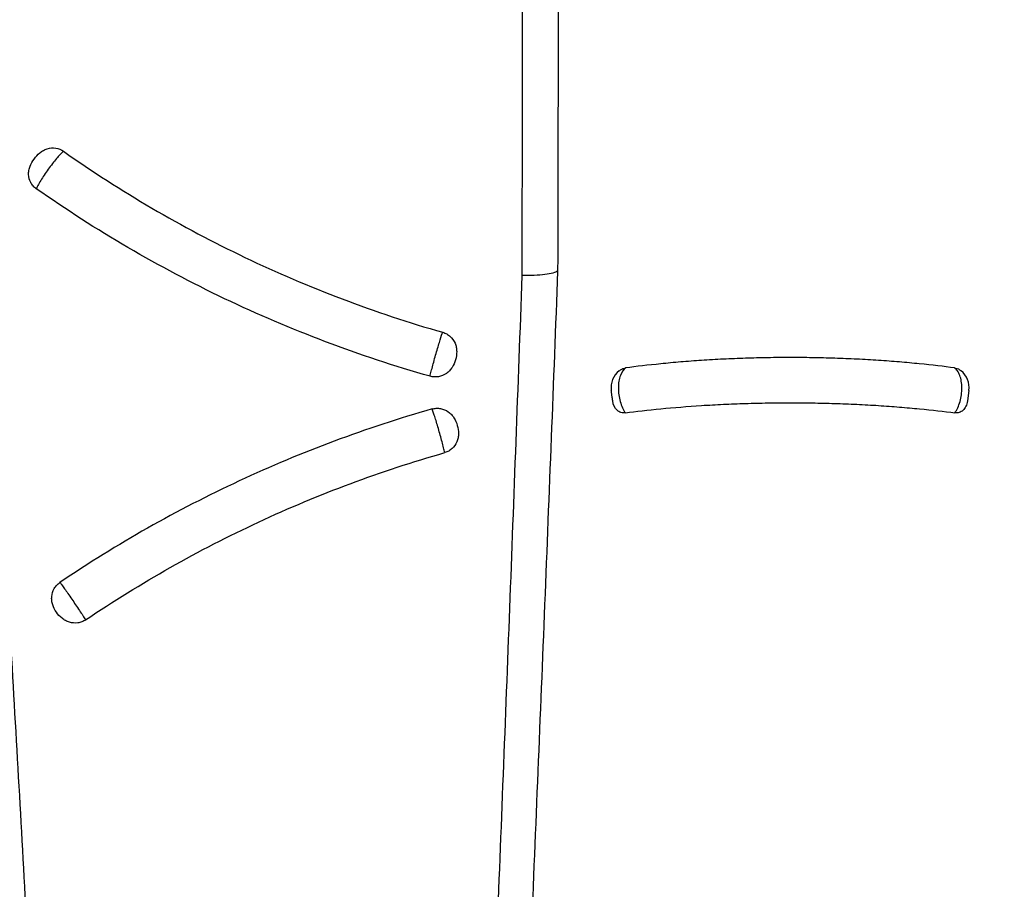
# Model space of a CAD drawing. Units: inches. Extents: x -18962 to -18255, y -16127 to -15415.
# Drawn here: x -18886 to -18883, y -16101 to -16099 of the extents above; entities that cross this region are included whole.
import ezdxf

# ---------------------------------------------------------------- set-up
doc = ezdxf.new("R2010")
doc.units = ezdxf.units.IN
doc.header["$MEASUREMENT"] = 0
doc.layers.add('0-EARTH', color=36, linetype='Continuous')
doc.layers.add('Viewport', color=3, linetype='Continuous', plot=False)

msp = doc.modelspace()

# ---------------------------------------------------------------- hatches: boundary and pattern name
at = {"layer": '0-EARTH'}
h = msp.add_hatch(dxfattribs=at)
h.set_pattern_fill('EARTH', color=256, scale=10, angle=45)
h.set_pattern_definition([(45, (-17807.548, -16001.9642), (2e-16, 3.535534), [2.5, -2.5]), (45, (-17808.211, -16001.3013), (2e-16, 3.535534), [2.5, -2.5]), (45, (-17808.874, -16000.6384), (2e-16, 3.535534), [2.5, -2.5]), (135, (-17808.874, -16000.1964), (-3.535534, 4e-16), [2.5, -2.5]), (135, (-17808.211, -15999.5335), (-3.535534, 4e-16), [2.5, -2.5]), (135, (-17807.548, -15998.8706), (-3.535534, 4e-16), [2.5, -2.5])])
edge = h.paths.add_edge_path()
edge.add_spline(control_points=[(-18952.3624, -16067.521), (-18952.5682, -16070.6076), (-18944.4952, -16069.359), (-18955.9491, -16087.2722), (-18944.9319, -16100.3435), (-18953.437, -16118.1493), (-18937.3022, -16116.386), (-18925.3023, -16123.3609), (-18899.914, -16117.0159), (-18870.4784, -16125.6016), (-18863.7764, -16123.1933), (-18863.9519, -16124.2578), (-18863.5032, -16121.1238), (-18863.2606, -16116.3518)], knot_values=[2.470359, 2.470359, 2.470359, 2.470359, 21.259616, 37.30058, 55.070975, 67.792447, 75.969532, 92.359248, 110.641, 149.380786, 169.476704, 190.31173, 197.157969, 197.157969, 197.157969, 197.157969], degree=3, periodic=0)
edge.add_spline(control_points=[(-18863.2606, -16116.3518), (-18863.3924, -16113.565)], knot_values=[78.463718, 78.463718, 84.295515, 84.295515], degree=1, periodic=0)
edge.add_line((-18863.3924, -16113.565), (-18943.6404, -16113.565))
edge.add_line((-18943.6404, -16113.565), (-18943.6404, -16071.8399))
edge.add_line((-18943.6404, -16071.8399), (-18943.6404, -16067.5006))
edge.add_line((-18943.6404, -16067.5006), (-18952.3624, -16067.521))

# ---------------------------------------------------------------- linework, layer by layer
at = {"color": 7, "linetype": 'Continuous', "lineweight": 25}
msp.add_line((-18883.0789, -16099.9116), (-18883.0831, -16099.941), dxfattribs=at)
for centre, start, end in [((-18884.0303, -16099.903), 128.0873, 188), ((-18883.1383, -16099.903), 352, 51.8396)]:
    msp.add_arc(centre, 0.06, start, end, dxfattribs=at)
for points, knots in [([(-18884.2763, -16092.5559), (-18884.2769, -16092.5837), (-18884.2777, -16092.6176), (-18884.2793, -16092.6793), (-18884.2799, -16092.7016), (-18884.2812, -16092.7501), (-18884.2818, -16092.7763), (-18884.2831, -16092.8315), (-18884.2837, -16092.8605), (-18884.2846, -16092.9206), (-18884.2848, -16092.9516), (-18884.285, -16093.0149), (-18884.2848, -16093.0472), (-18884.2842, -16093.1128), (-18884.2838, -16093.1461), (-18884.2826, -16093.2135), (-18884.282, -16093.2477), (-18884.2806, -16093.3164), (-18884.2798, -16093.351), (-18884.2775, -16093.4556), (-18884.2759, -16093.5261), (-18884.2713, -16093.7398), (-18884.2684, -16093.8848), (-18884.2631, -16094.1782), (-18884.2607, -16094.3265), (-18884.2565, -16094.6256), (-18884.2545, -16094.7765), (-18884.2494, -16095.2307), (-18884.2469, -16095.5357), (-18884.2429, -16096.1487), (-18884.2416, -16096.4567), (-18884.2397, -16097.075), (-18884.2392, -16097.3854), (-18884.2389, -16098.0079), (-18884.2391, -16098.32), (-18884.2396, -16098.7895), (-18884.2399, -16098.9462), (-18884.2403, -16099.1815), (-18884.2406, -16099.2992), (-18884.2409, -16099.4367), (-18884.241, -16099.5055), (-18884.2411, -16099.535), (-18884.2411, -16099.5546), (-18884.2412, -16099.5645), (-18884.2412, -16099.5743)], [0, 0, 0, 0, 0.03125, 0.03125, 0.046875, 0.046875, 0.0625, 0.0625, 0.078125, 0.078125, 0.09375, 0.09375, 0.109375, 0.109375, 0.125, 0.125, 0.140625, 0.140625, 0.15625, 0.15625, 0.1875, 0.1875, 0.25, 0.25, 0.3125, 0.3125, 0.375, 0.375, 0.5, 0.5, 0.625, 0.625, 0.75, 0.75, 0.875, 0.875, 0.9375, 0.9375, 0.96875, 0.984375, 0.992188, 0.996094, 0.996094, 1, 1, 1, 1]), ([(-18884.3412, -16099.5868), (-18884.3409, -16099.2756), (-18884.3407, -16098.9651), (-18884.3406, -16098.3457), (-18884.3408, -16098.0368), (-18884.3414, -16097.4208), (-18884.342, -16097.1137), (-18884.3436, -16096.5017), (-18884.3447, -16096.1968), (-18884.3476, -16095.5901), (-18884.3495, -16095.2882), (-18884.3528, -16094.8386), (-18884.354, -16094.6891), (-18884.3566, -16094.3927), (-18884.358, -16094.2457), (-18884.361, -16093.9548), (-18884.3626, -16093.8109), (-18884.365, -16093.5987), (-18884.3658, -16093.5286), (-18884.3673, -16093.39), (-18884.3679, -16093.3214), (-18884.3683, -16093.2205), (-18884.3683, -16093.1872), (-18884.3682, -16093.1216), (-18884.368, -16093.0893), (-18884.3673, -16093.0258), (-18884.3668, -16092.9948), (-18884.3656, -16092.9343), (-18884.3648, -16092.905), (-18884.3638, -16092.8631), (-18884.3635, -16092.8495), (-18884.3629, -16092.8231), (-18884.3627, -16092.8103), (-18884.3619, -16092.7734), (-18884.3614, -16092.7508), (-18884.3601, -16092.6887), (-18884.3595, -16092.6549), (-18884.3591, -16092.6275)], [0, 0, 0, 0, 0.125, 0.125, 0.25, 0.25, 0.375, 0.375, 0.5, 0.5, 0.625, 0.625, 0.6875, 0.6875, 0.75, 0.75, 0.8125, 0.8125, 0.84375, 0.84375, 0.875, 0.875, 0.890625, 0.890625, 0.90625, 0.90625, 0.921875, 0.921875, 0.9375, 0.9375, 0.945313, 0.945313, 0.953125, 0.953125, 0.96875, 0.96875, 1, 1, 1, 1]), ([(-18885.7146, -16099.3415), (-18885.7178, -16099.3392), (-18885.7208, -16099.3366), (-18885.726, -16099.3307), (-18885.7283, -16099.3274), (-18885.7339, -16099.3171), (-18885.736, -16099.3093), (-18885.7364, -16099.2975), (-18885.7361, -16099.2935), (-18885.7347, -16099.2857), (-18885.7336, -16099.2819), (-18885.7292, -16099.2708), (-18885.7251, -16099.264), (-18885.7157, -16099.2511), (-18885.7105, -16099.245), (-18885.7013, -16099.2374), (-18885.6979, -16099.2351), (-18885.6909, -16099.2313), (-18885.6872, -16099.2297), (-18885.6756, -16099.2262), (-18885.6674, -16099.2256), (-18885.6516, -16099.2281), (-18885.644, -16099.2311), (-18885.6375, -16099.2357)], [0, 0, 0, 0, 0.0625, 0.0625, 0.125, 0.125, 0.25, 0.25, 0.3125, 0.3125, 0.375, 0.375, 0.5, 0.5, 0.625, 0.625, 0.6875, 0.6875, 0.75, 0.75, 0.875, 0.875, 1, 1, 1, 1]), ([(-18885.6375, -16099.2357), (-18885.6396, -16099.2374), (-18885.6422, -16099.2397), (-18885.6481, -16099.2457), (-18885.6514, -16099.2492), (-18885.6585, -16099.2574), (-18885.6622, -16099.262), (-18885.67, -16099.2718), (-18885.6739, -16099.277), (-18885.6818, -16099.2878), (-18885.6856, -16099.2933), (-18885.693, -16099.3042), (-18885.6965, -16099.3096), (-18885.7029, -16099.3199), (-18885.7059, -16099.3249), (-18885.7108, -16099.3339), (-18885.7129, -16099.3379), (-18885.7146, -16099.3415)], [0, 0, 0, 0, 0.125, 0.125, 0.25, 0.25, 0.375, 0.375, 0.5, 0.5, 0.625, 0.625, 0.75, 0.75, 0.875, 0.875, 1, 1, 1, 1]), ([(-18885.6375, -16099.2357), (-18885.5567, -16099.2925), (-18885.4733, -16099.3461), (-18885.3023, -16099.4461), (-18885.2145, -16099.4926), (-18884.9453, -16099.6213), (-18884.758, -16099.6923), (-18884.5659, -16099.7472)], [0, 0, 0, 0, 0.25, 0.25, 0.5, 0.5, 1, 1, 1, 1]), ([(-18884.6018, -16099.8713), (-18884.7016, -16099.8429), (-18884.8001, -16099.8104), (-18884.9937, -16099.7372), (-18885.089, -16099.6966), (-18885.2754, -16099.6077), (-18885.3666, -16099.5595), (-18885.5442, -16099.4558), (-18885.6307, -16099.4003), (-18885.7146, -16099.3415)], [0, 0, 0, 0, 0.25, 0.25, 0.5, 0.5, 0.75, 0.75, 1, 1, 1, 1]), ([(-18884.709, -16107.172), (-18884.6913, -16106.8543), (-18884.6727, -16106.5365), (-18884.6351, -16105.9009), (-18884.6161, -16105.5831), (-18884.5792, -16104.9478), (-18884.5612, -16104.6303), (-18884.5355, -16104.1544), (-18884.5271, -16103.9957), (-18884.5109, -16103.6786), (-18884.503, -16103.5201), (-18884.4801, -16103.045), (-18884.4659, -16102.729), (-18884.4388, -16102.0982), (-18884.4258, -16101.7833), (-18884.4006, -16101.1543), (-18884.3883, -16100.8402), (-18884.3644, -16100.2128), (-18884.3527, -16099.8995), (-18884.3412, -16099.5868)], [0, 0, 0, 0, 0.125, 0.125, 0.25, 0.25, 0.375, 0.375, 0.4375, 0.4375, 0.5, 0.5, 0.625, 0.625, 0.75, 0.75, 0.875, 0.875, 1, 1, 1, 1]), ([(-18884.2412, -16099.5743), (-18884.2532, -16099.8876), (-18884.2655, -16100.2015), (-18884.2906, -16100.8301), (-18884.3035, -16101.1448), (-18884.3298, -16101.7751), (-18884.3433, -16102.0906), (-18884.3714, -16102.7226), (-18884.3861, -16103.0392), (-18884.4096, -16103.5152), (-18884.4177, -16103.6741), (-18884.4344, -16103.9918), (-18884.4429, -16104.1507), (-18884.4691, -16104.6276), (-18884.4873, -16104.9458), (-18884.5245, -16105.5823), (-18884.5436, -16105.9007), (-18884.5812, -16106.5376), (-18884.5997, -16106.8561), (-18884.6173, -16107.1744)], [0, 0, 0, 0, 0.125, 0.125, 0.25, 0.25, 0.375, 0.375, 0.5, 0.5, 0.5625, 0.5625, 0.625, 0.625, 0.75, 0.75, 0.875, 0.875, 1, 1, 1, 1]), ([(-18884.2412, -16099.5743), (-18884.2438, -16099.5763), (-18884.2482, -16099.5782), (-18884.2606, -16099.5816), (-18884.2683, -16099.583), (-18884.2865, -16099.5853), (-18884.2966, -16099.5861), (-18884.313, -16099.5868), (-18884.3185, -16099.5869), (-18884.3298, -16099.587), (-18884.3355, -16099.5869), (-18884.3412, -16099.5868)], [0, 0, 0, 0, 0.25, 0.25, 0.5, 0.5, 0.75, 0.75, 0.875, 0.875, 1, 1, 1, 1]), ([(-18884.5659, -16099.7472), (-18884.562, -16099.7483), (-18884.5583, -16099.7498), (-18884.5513, -16099.7537), (-18884.5479, -16099.756), (-18884.539, -16099.764), (-18884.5343, -16099.7707), (-18884.5296, -16099.7816), (-18884.5285, -16099.7855), (-18884.5269, -16099.7932), (-18884.5265, -16099.7972), (-18884.5263, -16099.8091), (-18884.5274, -16099.817), (-18884.5318, -16099.8323), (-18884.5349, -16099.8395), (-18884.5413, -16099.8495), (-18884.5438, -16099.8527), (-18884.5493, -16099.8584), (-18884.5524, -16099.861), (-18884.5623, -16099.8679), (-18884.5698, -16099.8711), (-18884.5818, -16099.8732), (-18884.5858, -16099.8735), (-18884.5938, -16099.8731), (-18884.5979, -16099.8724), (-18884.6018, -16099.8713)], [0, 0, 0, 0, 0.0625, 0.0625, 0.125, 0.125, 0.25, 0.25, 0.3125, 0.3125, 0.375, 0.375, 0.5, 0.5, 0.625, 0.625, 0.6875, 0.6875, 0.75, 0.75, 0.875, 0.875, 0.9375, 0.9375, 1, 1, 1, 1]), ([(-18884.6018, -16099.8713), (-18884.6008, -16099.8672), (-18884.5997, -16099.8625), (-18884.597, -16099.852), (-18884.5955, -16099.8463), (-18884.5923, -16099.8343), (-18884.5906, -16099.8279), (-18884.587, -16099.8152), (-18884.5852, -16099.8087), (-18884.5815, -16099.7961), (-18884.5797, -16099.7899), (-18884.5763, -16099.7785), (-18884.5746, -16099.773), (-18884.57, -16099.7586), (-18884.5675, -16099.7512), (-18884.5659, -16099.7472)], [0, 0, 0, 0, 0.125, 0.125, 0.25, 0.25, 0.375, 0.375, 0.5, 0.5, 0.625, 0.625, 0.75, 0.75, 1, 1, 1, 1]), ([(-18883.5843, -16099.8184), (-18883.6053, -16099.8184), (-18883.6263, -16099.8186), (-18883.6579, -16099.8191), (-18883.6684, -16099.8193), (-18883.6894, -16099.8198), (-18883.6999, -16099.8202), (-18883.7314, -16099.8212), (-18883.7523, -16099.822), (-18883.7939, -16099.8241), (-18883.8143, -16099.8252), (-18883.8543, -16099.8279), (-18883.874, -16099.8294), (-18883.9125, -16099.8326), (-18883.9314, -16099.8344), (-18883.9856, -16099.8399), (-18884.0187, -16099.8437), (-18884.0487, -16099.8476)], [0, 0, 0, 0, 0.125, 0.125, 0.1875, 0.1875, 0.25, 0.25, 0.375, 0.375, 0.5, 0.5, 0.625, 0.625, 0.75, 0.75, 1, 1, 1, 1]), ([(-18883.1199, -16099.8476), (-18883.1499, -16099.8437), (-18883.183, -16099.8398), (-18883.2374, -16099.8344), (-18883.2564, -16099.8326), (-18883.2948, -16099.8294), (-18883.3145, -16099.8279), (-18883.3545, -16099.8252), (-18883.3749, -16099.8241), (-18883.4164, -16099.822), (-18883.4374, -16099.8212), (-18883.4688, -16099.8202), (-18883.4793, -16099.8198), (-18883.5003, -16099.8193), (-18883.5108, -16099.8191), (-18883.5423, -16099.8186), (-18883.5633, -16099.8184), (-18883.5843, -16099.8184)], [0, 0, 0, 0, 0.25, 0.25, 0.375, 0.375, 0.5, 0.5, 0.625, 0.625, 0.75, 0.75, 0.8125, 0.8125, 0.875, 0.875, 1, 1, 1, 1]), ([(-18884.0487, -16099.8476), (-18884.0551, -16099.852), (-18884.0603, -16099.8595), (-18884.0657, -16099.8741), (-18884.0672, -16099.8796), (-18884.0691, -16099.8914), (-18884.0696, -16099.8976), (-18884.0697, -16099.9169), (-18884.0679, -16099.9304), (-18884.0626, -16099.9489), (-18884.0605, -16099.9548), (-18884.0555, -16099.9656), (-18884.0527, -16099.9704), (-18884.0497, -16099.9746)], [0, 0, 0, 0, 0.25, 0.25, 0.375, 0.375, 0.5, 0.5, 0.75, 0.75, 0.875, 0.875, 1, 1, 1, 1]), ([(-18884.0669, -16099.8562), (-18884.0647, -16099.8543), (-18884.0591, -16099.8496), (-18884.0526, -16099.8484), (-18884.0487, -16099.8476)], [0, 0, 0, 0, 0.396252, 1, 1, 1, 1]), ([(-18883.1199, -16099.8476), (-18883.1148, -16099.8486), (-18883.1082, -16099.8497), (-18883.1028, -16099.8551), (-18883.1017, -16099.8563)], [0, 0, 0, 0, 0.78016, 1, 1, 1, 1]), ([(-18883.1189, -16099.9746), (-18883.1159, -16099.9704), (-18883.113, -16099.9655), (-18883.1081, -16099.9548), (-18883.1059, -16099.9489), (-18883.1007, -16099.9304), (-18883.0989, -16099.9168), (-18883.099, -16099.8975), (-18883.0995, -16099.8912), (-18883.1014, -16099.8795), (-18883.1028, -16099.8741), (-18883.1065, -16099.8643), (-18883.1087, -16099.86), (-18883.1138, -16099.8528), (-18883.1167, -16099.8498), (-18883.1199, -16099.8476)], [0, 0, 0, 0, 0.125, 0.125, 0.25, 0.25, 0.5, 0.5, 0.625, 0.625, 0.75, 0.75, 0.875, 0.875, 1, 1, 1, 1]), ([(-18884.0856, -16099.941), (-18884.0856, -16099.9409), (-18884.0856, -16099.9408), (-18884.086, -16099.9379), (-18884.0865, -16099.9342), (-18884.0871, -16099.9304), (-18884.0876, -16099.9265), (-18884.0882, -16099.9225), (-18884.0886, -16099.9192), (-18884.0891, -16099.9159), (-18884.0895, -16099.9127), (-18884.0898, -16099.911), (-18884.0897, -16099.9114), (-18884.0897, -16099.9115)], [0, 0, 0, 0, 0.153712, 0.280928, 0.375207, 0.441138, 0.507113, 0.578549, 0.649642, 0.703865, 0.811402, 0.978726, 1, 1, 1, 1]), ([(-18884.0497, -16099.9746), (-18884.0541, -16099.9752), (-18884.0583, -16099.9749), (-18884.0663, -16099.9725), (-18884.0699, -16099.9704), (-18884.0795, -16099.9615), (-18884.084, -16099.9523), (-18884.0856, -16099.941)], [0, 0, 0, 0, 0.25, 0.25, 0.5, 0.5, 1, 1, 1, 1]), ([(-18884.0497, -16099.9746), (-18884.0196, -16099.9706), (-18883.9863, -16099.9667), (-18883.913, -16099.9596), (-18883.8745, -16099.9565), (-18883.8143, -16099.9526), (-18883.7937, -16099.9515), (-18883.7522, -16099.9496), (-18883.7313, -16099.9487), (-18883.6998, -16099.9479), (-18883.6893, -16099.9476), (-18883.6683, -16099.947), (-18883.6578, -16099.9467), (-18883.6263, -16099.9462), (-18883.6053, -16099.946), (-18883.5843, -16099.946)], [0, 0, 0, 0, 0.25, 0.25, 0.5, 0.5, 0.625, 0.625, 0.75, 0.75, 0.8125, 0.8125, 0.875, 0.875, 1, 1, 1, 1]), ([(-18883.5843, -16099.946), (-18883.5633, -16099.946), (-18883.5423, -16099.9462), (-18883.5109, -16099.9467), (-18883.5004, -16099.947), (-18883.4794, -16099.9476), (-18883.4689, -16099.9479), (-18883.4374, -16099.9487), (-18883.4165, -16099.9495), (-18883.3749, -16099.9515), (-18883.3545, -16099.9526), (-18883.3144, -16099.9552), (-18883.2947, -16099.9566), (-18883.256, -16099.9598), (-18883.237, -16099.9615), (-18883.1826, -16099.9668), (-18883.1493, -16099.9707), (-18883.1189, -16099.9746)], [0, 0, 0, 0, 0.125, 0.125, 0.1875, 0.1875, 0.25, 0.25, 0.375, 0.375, 0.5, 0.5, 0.625, 0.625, 0.75, 0.75, 1, 1, 1, 1]), ([(-18883.0831, -16099.941), (-18883.0838, -16099.9466), (-18883.0853, -16099.9517), (-18883.0896, -16099.9607), (-18883.0923, -16099.9644), (-18883.0987, -16099.9704), (-18883.1023, -16099.9725), (-18883.1103, -16099.9749), (-18883.1145, -16099.9752), (-18883.1189, -16099.9746)], [0, 0, 0, 0, 0.25, 0.25, 0.5, 0.5, 0.75, 0.75, 1, 1, 1, 1]), ([(-18884.5958, -16099.9638), (-18884.7825, -16100.017), (-18884.965, -16100.0851), (-18885.229, -16100.208), (-18885.3154, -16100.2525), (-18885.4845, -16100.3482), (-18885.5671, -16100.3993), (-18885.6476, -16100.4536)], [0, 0, 0, 0, 0.5, 0.5, 0.75, 0.75, 1, 1, 1, 1]), ([(-18884.5958, -16099.9638), (-18884.592, -16099.9627), (-18884.5881, -16099.9621), (-18884.5801, -16099.9617), (-18884.5761, -16099.9619), (-18884.5643, -16099.964), (-18884.5568, -16099.9671), (-18884.5471, -16099.9739), (-18884.5441, -16099.9766), (-18884.5387, -16099.9824), (-18884.5363, -16099.9855), (-18884.5299, -16099.9955), (-18884.5269, -16100.0028), (-18884.5226, -16100.018), (-18884.5214, -16100.0257), (-18884.5214, -16100.0374), (-18884.5218, -16100.0413), (-18884.5233, -16100.049), (-18884.5244, -16100.0528), (-18884.5289, -16100.0637), (-18884.5335, -16100.0703), (-18884.5424, -16100.0783), (-18884.5456, -16100.0806), (-18884.5526, -16100.0845), (-18884.5563, -16100.086), (-18884.5602, -16100.0871)], [0, 0, 0, 0, 0.0625, 0.0625, 0.125, 0.125, 0.25, 0.25, 0.3125, 0.3125, 0.375, 0.375, 0.5, 0.5, 0.625, 0.625, 0.6875, 0.6875, 0.75, 0.75, 0.875, 0.875, 0.9375, 0.9375, 1, 1, 1, 1]), ([(-18884.5602, -16100.0871), (-18884.5611, -16100.083), (-18884.5623, -16100.0783), (-18884.5649, -16100.0679), (-18884.5664, -16100.0623), (-18884.5695, -16100.0503), (-18884.5712, -16100.0441), (-18884.5747, -16100.0316), (-18884.5765, -16100.0252), (-18884.5801, -16100.0127), (-18884.5819, -16100.0066), (-18884.5854, -16099.9952), (-18884.587, -16099.9898), (-18884.5901, -16099.9803), (-18884.5915, -16099.976), (-18884.5939, -16099.9688), (-18884.595, -16099.9659), (-18884.5958, -16099.9638)], [0, 0, 0, 0, 0.125, 0.125, 0.25, 0.25, 0.375, 0.375, 0.5, 0.5, 0.625, 0.625, 0.75, 0.75, 0.875, 0.875, 1, 1, 1, 1]), ([(-18885.5752, -16100.5594), (-18885.4974, -16100.507), (-18885.4176, -16100.4577), (-18885.2545, -16100.3656), (-18885.1712, -16100.3227), (-18884.9164, -16100.2041), (-18884.7403, -16100.1385), (-18884.5602, -16100.0871)], [0, 0, 0, 0, 0.25, 0.25, 0.5, 0.5, 1, 1, 1, 1]), ([(-18885.5752, -16100.5594), (-18885.5785, -16100.5617), (-18885.582, -16100.5635), (-18885.5895, -16100.5663), (-18885.5934, -16100.5674), (-18885.6052, -16100.5691), (-18885.6133, -16100.5684), (-18885.6247, -16100.565), (-18885.6284, -16100.5635), (-18885.6354, -16100.5598), (-18885.6387, -16100.5576), (-18885.648, -16100.5502), (-18885.6532, -16100.5443), (-18885.6622, -16100.5313), (-18885.6658, -16100.5244), (-18885.6693, -16100.5132), (-18885.6702, -16100.5093), (-18885.6711, -16100.5015), (-18885.6712, -16100.4975), (-18885.6702, -16100.4857), (-18885.6679, -16100.478), (-18885.6619, -16100.4676), (-18885.6595, -16100.4644), (-18885.6541, -16100.4585), (-18885.651, -16100.4559), (-18885.6476, -16100.4536)], [0, 0, 0, 0, 0.0625, 0.0625, 0.125, 0.125, 0.25, 0.25, 0.3125, 0.3125, 0.375, 0.375, 0.5, 0.5, 0.625, 0.625, 0.6875, 0.6875, 0.75, 0.75, 0.875, 0.875, 0.9375, 0.9375, 1, 1, 1, 1]), ([(-18885.6476, -16100.4536), (-18885.6463, -16100.4554), (-18885.6445, -16100.4579), (-18885.64, -16100.464), (-18885.6374, -16100.4676), (-18885.6288, -16100.4799), (-18885.6216, -16100.4902), (-18885.6107, -16100.5061), (-18885.607, -16100.5116), (-18885.5997, -16100.5224), (-18885.5961, -16100.5277), (-18885.5892, -16100.538), (-18885.586, -16100.5428), (-18885.5801, -16100.5518), (-18885.5774, -16100.5559), (-18885.5752, -16100.5594)], [0, 0, 0, 0, 0.125, 0.125, 0.25, 0.25, 0.5, 0.5, 0.625, 0.625, 0.75, 0.75, 0.875, 0.875, 1, 1, 1, 1]), ([(-18885.5348, -16107.1742), (-18885.5507, -16106.8966), (-18885.5669, -16106.6187), (-18885.5992, -16106.0631), (-18885.6154, -16105.7853), (-18885.6472, -16105.2297), (-18885.6629, -16104.952), (-18885.6935, -16104.3968), (-18885.7085, -16104.1193), (-18885.7305, -16103.7033), (-18885.7377, -16103.5648), (-18885.7519, -16103.2878), (-18885.7589, -16103.1494), (-18885.7799, -16102.7346), (-18885.7937, -16102.4586), (-18885.8219, -16101.9071), (-18885.8364, -16101.6317), (-18885.8666, -16101.0815), (-18885.8824, -16100.8066), (-18885.8986, -16100.5321)], [0, 0, 0, 0, 0.125, 0.125, 0.25, 0.25, 0.375, 0.375, 0.5, 0.5, 0.5625, 0.5625, 0.625, 0.625, 0.75, 0.75, 0.875, 0.875, 1, 1, 1, 1]), ([(-18885.7922, -16100.5411), (-18885.776, -16100.8151), (-18885.7602, -16101.0895), (-18885.73, -16101.6387), (-18885.7155, -16101.9137), (-18885.6872, -16102.4641), (-18885.6733, -16102.7397), (-18885.6523, -16103.1538), (-18885.6453, -16103.292), (-18885.631, -16103.5684), (-18885.6237, -16103.7068), (-18885.6018, -16104.122), (-18885.5868, -16104.399), (-18885.5562, -16104.9533), (-18885.5406, -16105.2305), (-18885.509, -16105.7851), (-18885.493, -16106.0625), (-18885.4611, -16106.6172), (-18885.4452, -16106.8945), (-18885.4295, -16107.1718)], [0, 0, 0, 0, 0.125, 0.125, 0.25, 0.25, 0.375, 0.375, 0.4375, 0.4375, 0.5, 0.5, 0.625, 0.625, 0.75, 0.75, 0.875, 0.875, 1, 1, 1, 1])]:
    msp.add_open_spline(points, degree=3, knots=knots, dxfattribs=at)
at = {"layer": 'Viewport', "linetype": 'Continuous'}
for points, weights, knots in [([(-18866.7292, -16107.4661), (-18866.7101, -16107.4541), (-18866.691, -16107.442), (-18866.6719, -16107.43), (-18866.6626, -16107.414), (-18866.6533, -16107.398), (-18866.644, -16107.382), (-18866.6264, -16107.2557), (-18866.6088, -16107.1294), (-18866.5912, -16107.0031), (-18866.5915, -16106.9483), (-18866.5919, -16106.8935), (-18866.5922, -16106.8386), (-18866.8456, -16106.8388), (-18867.0989, -16106.8389), (-18867.3523, -16106.839), (-18867.3791, -16106.8245), (-18867.406, -16106.8099), (-18867.4328, -16106.7954), (-18867.4395, -16106.7763), (-18867.4462, -16106.7572), (-18867.4529, -16106.7381), (-18867.4529, -16106.6966), (-18867.4529, -16106.6552), (-18867.4529, -16106.6137), (-18867.4569, -16106.6016), (-18867.4608, -16106.5895), (-18867.4648, -16106.5774), (-18867.479, -16106.5718), (-18867.4931, -16106.5662), (-18867.5073, -16106.5606), (-18867.7069, -16106.5587), (-18867.9064, -16106.5569), (-18868.106, -16106.555), (-18868.1311, -16106.5357), (-18868.1562, -16106.5164), (-18868.1813, -16106.4971), (-18868.2754, -16106.0326), (-18868.3694, -16105.5682), (-18868.4635, -16105.1037), (-18868.4576, -16105.079), (-18868.4517, -16105.0543), (-18868.4457, -16105.0296), (-18868.1792, -16104.5679), (-18867.9126, -16104.1062), (-18867.646, -16103.6445), (-18867.6363, -16103.6277), (-18867.6313, -16103.6089), (-18867.6313, -16103.5895), (-18867.6313, -16103.4451), (-18867.6313, -16103.3007), (-18867.6313, -16103.1563), (-18867.6313, -16103.1267), (-18867.6426, -16103.0994), (-18867.6635, -16103.0785), (-18867.6844, -16103.0576), (-18867.7117, -16103.0463), (-18867.7413, -16103.0463), (-18867.758, -16103.0463), (-18867.7746, -16103.0463), (-18867.7913, -16103.0463), (-18867.8209, -16103.0463), (-18867.8482, -16103.0576), (-18867.8691, -16103.0785), (-18867.89, -16103.0994), (-18867.9013, -16103.1267), (-18867.9013, -16103.1563), (-18867.9013, -16103.1736), (-18867.9013, -16103.1909), (-18867.9013, -16103.2083), (-18867.9013, -16103.2472), (-18867.9167, -16103.283), (-18867.9449, -16103.3098), (-18867.9732, -16103.3366), (-18868.0097, -16103.3501), (-18868.0486, -16103.348), (-18868.3026, -16103.3347), (-18868.5567, -16103.3214), (-18868.8133, -16103.308), (-18868.8159, -16103.3078), (-18868.8184, -16103.3077), (-18868.8422, -16103.3065), (-18868.8643, -16103.2958), (-18868.8896, -16103.2682), (-18868.8968, -16103.2552), (-18868.9005, -16103.2416), (-18868.9025, -16103.2413), (-18868.9045, -16103.241), (-18868.9065, -16103.2406), (-18869.7699, -16099.6742), (-18871.7834, -16096.6065), (-18874.712, -16094.3955), (-18877.2424, -16092.3349), (-18880.3157, -16091.2377), (-18883.5789, -16091.2298), (-18886.8422, -16091.2377), (-18889.9155, -16092.3349), (-18892.4459, -16094.3955), (-18895.3745, -16096.6065), (-18897.388, -16099.6742), (-18898.2514, -16103.2406), (-18898.2534, -16103.241), (-18898.2554, -16103.2413), (-18898.2574, -16103.2416), (-18898.2611, -16103.2552), (-18898.2682, -16103.2682), (-18898.2936, -16103.2958), (-18898.3157, -16103.3065), (-18898.3395, -16103.3077), (-18898.342, -16103.3078), (-18898.3446, -16103.308), (-18898.6012, -16103.3214), (-18898.8552, -16103.3347), (-18899.1093, -16103.348), (-18899.1482, -16103.3501), (-18899.1847, -16103.3366), (-18899.213, -16103.3098), (-18899.2412, -16103.283), (-18899.2566, -16103.2472), (-18899.2566, -16103.2083), (-18899.2566, -16103.1909), (-18899.2566, -16103.1736), (-18899.2566, -16103.1563), (-18899.2566, -16103.1267), (-18899.2679, -16103.0994), (-18899.2888, -16103.0785), (-18899.3097, -16103.0576), (-18899.337, -16103.0463), (-18899.3666, -16103.0463), (-18899.3832, -16103.0463), (-18899.3999, -16103.0463), (-18899.4166, -16103.0463), (-18899.4462, -16103.0463), (-18899.4735, -16103.0576), (-18899.4944, -16103.0785), (-18899.5153, -16103.0994), (-18899.5266, -16103.1267), (-18899.5266, -16103.1563), (-18899.5266, -16103.3007), (-18899.5266, -16103.4451), (-18899.5266, -16103.5895), (-18899.5266, -16103.6089), (-18899.5216, -16103.6277), (-18899.5119, -16103.6445), (-18899.2453, -16104.1062), (-18898.9787, -16104.5679), (-18898.7122, -16105.0296), (-18898.7062, -16105.0543), (-18898.7003, -16105.079), (-18898.6944, -16105.1037), (-18898.7885, -16105.5682), (-18898.8825, -16106.0326), (-18898.9766, -16106.4971), (-18899.0017, -16106.5164), (-18899.0268, -16106.5357), (-18899.0519, -16106.555), (-18899.2515, -16106.5569), (-18899.451, -16106.5587), (-18899.6506, -16106.5606), (-18899.6648, -16106.5662), (-18899.6789, -16106.5718), (-18899.6931, -16106.5774), (-18899.6971, -16106.5895), (-18899.701, -16106.6016), (-18899.705, -16106.6137), (-18899.705, -16106.6552), (-18899.705, -16106.6966), (-18899.705, -16106.7381), (-18899.7117, -16106.7572), (-18899.7184, -16106.7763), (-18899.7251, -16106.7954), (-18899.7519, -16106.8099), (-18899.7788, -16106.8245), (-18899.8056, -16106.839), (-18900.0589, -16106.8389), (-18900.3123, -16106.8388), (-18900.5656, -16106.8386), (-18900.566, -16106.8935), (-18900.5664, -16106.9483), (-18900.5667, -16107.0031), (-18900.5491, -16107.1294), (-18900.5315, -16107.2557), (-18900.5138, -16107.382), (-18900.5046, -16107.398), (-18900.4953, -16107.414), (-18900.486, -16107.43), (-18900.4663, -16107.4424), (-18900.4467, -16107.4548), (-18900.4271, -16107.4671), (-18900.4242, -16107.4672), (-18900.4214, -16107.4673), (-18900.4186, -16107.4673)], [1, 1, 1, 1, 1, 1, 1, 1, 1, 1, 1, 1, 1, 1, 1, 1, 1, 1, 1, 1, 1, 1, 1, 1, 1, 1, 1, 1, 1, 1, 1, 1, 1, 1, 1, 1, 1, 1, 1, 1, 1, 1, 1, 1, 1, 1, 0.977283663414, 0.977283663414, 1, 1, 1, 1, 0.949246369932, 0.949246369932, 1, 0.949246369932, 0.949246369932, 1, 1, 1, 1, 0.949246369932, 0.949246369932, 1, 0.949246369932, 0.949246369932, 1, 1, 1, 1, 0.945853332879, 0.945853332879, 1, 0.945853332879, 0.945853332879, 1, 1, 1, 1, 1, 1, 1, 1, 1, 1, 1, 1, 1, 1, 0.961099932924, 0.961099932924, 1, 0.961725591378, 0.961725591378, 1, 0.961725591378, 0.961725591378, 1, 0.961099932924, 0.961099932924, 1, 1, 1, 1, 1, 1, 1, 1, 1, 1, 1, 1, 1, 1, 0.945853332879, 0.945853332879, 1, 0.945853332879, 0.945853332879, 1, 1, 1, 1, 0.949246369932, 0.949246369932, 1, 0.949246369932, 0.949246369932, 1, 1, 1, 1, 0.949246369932, 0.949246369932, 1, 0.949246369932, 0.949246369932, 1, 1, 1, 1, 0.977283663414, 0.977283663414, 1, 1, 1, 1, 1, 1, 1, 1, 1, 1, 1, 1, 1, 1, 1, 1, 1, 1, 1, 1, 1, 1, 1, 1, 1, 1, 1, 1, 1, 1, 1, 1, 1, 1, 1, 1, 1, 1, 1, 1, 1, 1, 1, 1, 1, 1, 0.999999958602, 0.999999917226, 0.99999987587], [0.05975, 0.05975, 0.05975, 0.05975, 1.031422, 1.031422, 1.031422, 2.031422, 2.031422, 2.031422, 3.031422, 3.031422, 3.031422, 4.031422, 4.031422, 4.031422, 5.031422, 5.031422, 5.031422, 6.031422, 6.031422, 6.031422, 7.031422, 7.031422, 7.031422, 8.031422, 8.031422, 8.031422, 9.031422, 9.031422, 9.031422, 10.031422, 10.031422, 10.031422, 11.031422, 11.031422, 11.031422, 12.031422, 12.031422, 12.031422, 13.031422, 13.031422, 13.031422, 14.031422, 14.031422, 14.031422, 15.031422, 15.031422, 15.031422, 15.555023, 15.555023, 15.555023, 16.555023, 16.555023, 16.555023, 17.340474, 17.340474, 17.340474, 18.125924, 18.125924, 18.125924, 19.125924, 19.125924, 19.125924, 19.911374, 19.911374, 19.911374, 20.696824, 20.696824, 20.696824, 21.696824, 21.696824, 21.696824, 22.508459, 22.508459, 22.508459, 23.320094, 23.320094, 23.320094, 24.310094, 24.310094, 24.320094, 24.320094, 24.320094, 24.941234, 24.941234, 25.320094, 25.320094, 25.320094, 26.320094, 26.320094, 26.320094, 27.006689, 27.006689, 27.006689, 27.687686, 27.687686, 27.687686, 28.368682, 28.368682, 28.368682, 29.055277, 29.055277, 29.055277, 30.055277, 30.055277, 30.055277, 30.434137, 30.434137, 31.055277, 31.055277, 31.055277, 31.065277, 31.065277, 32.055277, 32.055277, 32.055277, 32.866912, 32.866912, 32.866912, 33.678547, 33.678547, 33.678547, 34.678547, 34.678547, 34.678547, 35.463997, 35.463997, 35.463997, 36.249447, 36.249447, 36.249447, 37.249447, 37.249447, 37.249447, 38.034898, 38.034898, 38.034898, 38.820348, 38.820348, 38.820348, 39.820348, 39.820348, 39.820348, 40.343949, 40.343949, 40.343949, 41.343949, 41.343949, 41.343949, 42.343949, 42.343949, 42.343949, 43.343949, 43.343949, 43.343949, 44.343949, 44.343949, 44.343949, 45.343949, 45.343949, 45.343949, 46.343949, 46.343949, 46.343949, 47.343949, 47.343949, 47.343949, 48.343949, 48.343949, 48.343949, 49.343949, 49.343949, 49.343949, 50.343949, 50.343949, 50.343949, 51.343949, 51.343949, 51.343949, 52.343949, 52.343949, 52.343949, 53.343949, 53.343949, 53.343949, 54.343949, 54.343949, 54.343949, 55.343949, 55.343949, 55.343949, 55.343965, 55.343965, 55.343965, 55.343965]), ([(-18883.584, -16107.5753), (-18877.9677, -16107.6275), (-18872.3512, -16107.5914), (-18866.7361, -16107.4672), (-18866.7164, -16107.4548), (-18866.6968, -16107.4424), (-18866.6771, -16107.43), (-18866.6678, -16107.414), (-18866.6586, -16107.398), (-18866.6493, -16107.382), (-18866.6316, -16107.2557), (-18866.614, -16107.1294), (-18866.5964, -16107.0032), (-18866.5968, -16106.9483), (-18866.5971, -16106.8935), (-18866.5975, -16106.8387), (-18866.8508, -16106.8388), (-18867.1042, -16106.8389), (-18867.3575, -16106.839), (-18867.3843, -16106.8245), (-18867.4112, -16106.8099), (-18867.438, -16106.7954), (-18867.4447, -16106.7763), (-18867.4514, -16106.7572), (-18867.4581, -16106.7382), (-18867.4581, -16106.6967), (-18867.4581, -16106.6552), (-18867.4581, -16106.6137), (-18867.4621, -16106.6016), (-18867.4661, -16106.5895), (-18867.47, -16106.5774), (-18867.4842, -16106.5718), (-18867.4984, -16106.5662), (-18867.5125, -16106.5606), (-18867.7121, -16106.5587), (-18867.9116, -16106.5569), (-18868.1112, -16106.555), (-18868.1363, -16106.5357), (-18868.1614, -16106.5164), (-18868.1865, -16106.4971), (-18868.2806, -16106.0327), (-18868.3746, -16105.5682), (-18868.4687, -16105.1037), (-18868.4628, -16105.079), (-18868.4569, -16105.0543), (-18868.451, -16105.0296), (-18868.1844, -16104.5679), (-18867.9178, -16104.1062), (-18867.6513, -16103.6445), (-18867.6415, -16103.6277), (-18867.6365, -16103.6089), (-18867.6365, -16103.5895), (-18867.6365, -16103.4451), (-18867.6365, -16103.3007), (-18867.6365, -16103.1563), (-18867.6365, -16103.1267), (-18867.6478, -16103.0994), (-18867.6687, -16103.0785), (-18867.6896, -16103.0576), (-18867.7169, -16103.0463), (-18867.7465, -16103.0463), (-18867.7632, -16103.0463), (-18867.7799, -16103.0463), (-18867.7965, -16103.0463), (-18867.8261, -16103.0463), (-18867.8534, -16103.0576), (-18867.8743, -16103.0785), (-18867.8952, -16103.0994), (-18867.9065, -16103.1267), (-18867.9065, -16103.1563), (-18867.9065, -16103.1736), (-18867.9065, -16103.1909), (-18867.9065, -16103.2083), (-18867.9065, -16103.2472), (-18867.9219, -16103.283), (-18867.9501, -16103.3098), (-18867.9784, -16103.3366), (-18868.0149, -16103.3501), (-18868.0538, -16103.3481), (-18868.3079, -16103.3347), (-18868.5619, -16103.3214), (-18868.8185, -16103.308), (-18868.8211, -16103.3078), (-18868.8237, -16103.3077), (-18868.8474, -16103.3065), (-18868.8695, -16103.2958), (-18868.8949, -16103.2682), (-18868.902, -16103.2553), (-18868.9057, -16103.2417), (-18868.9077, -16103.2413), (-18868.9097, -16103.241), (-18868.9117, -16103.2407), (-18869.7752, -16099.6742), (-18871.7886, -16096.6065), (-18874.7172, -16094.3955), (-18877.2476, -16092.3349), (-18880.3209, -16091.2377), (-18883.5842, -16091.2298), (-18886.8474, -16091.2377), (-18889.9207, -16092.3349), (-18892.4512, -16094.3955), (-18895.3797, -16096.6065), (-18897.3932, -16099.6742), (-18898.2566, -16103.2407), (-18898.2586, -16103.241), (-18898.2606, -16103.2413), (-18898.2626, -16103.2417), (-18898.2663, -16103.2553), (-18898.2735, -16103.2682), (-18898.2988, -16103.2958), (-18898.3209, -16103.3065), (-18898.3447, -16103.3077), (-18898.3472, -16103.3078), (-18898.3498, -16103.308), (-18898.6064, -16103.3214), (-18898.8605, -16103.3347), (-18899.1145, -16103.3481), (-18899.1534, -16103.3501), (-18899.1899, -16103.3366), (-18899.2182, -16103.3098), (-18899.2464, -16103.283), (-18899.2618, -16103.2472), (-18899.2618, -16103.2083), (-18899.2618, -16103.1909), (-18899.2618, -16103.1736), (-18899.2618, -16103.1563), (-18899.2618, -16103.1267), (-18899.2731, -16103.0994), (-18899.294, -16103.0785), (-18899.3149, -16103.0576), (-18899.3422, -16103.0463), (-18899.3718, -16103.0463), (-18899.3885, -16103.0463), (-18899.4051, -16103.0463), (-18899.4218, -16103.0463), (-18899.4514, -16103.0463), (-18899.4787, -16103.0576), (-18899.4996, -16103.0785), (-18899.5205, -16103.0994), (-18899.5318, -16103.1267), (-18899.5318, -16103.1563), (-18899.5318, -16103.3007), (-18899.5318, -16103.4451), (-18899.5318, -16103.5895), (-18899.5318, -16103.6089), (-18899.5268, -16103.6277), (-18899.5171, -16103.6445), (-18899.2505, -16104.1062), (-18898.9839, -16104.5679), (-18898.7174, -16105.0296), (-18898.7115, -16105.0543), (-18898.7055, -16105.079), (-18898.6996, -16105.1037), (-18898.7937, -16105.5682), (-18898.8877, -16106.0327), (-18898.9818, -16106.4971), (-18899.0069, -16106.5164), (-18899.032, -16106.5357), (-18899.0571, -16106.555), (-18899.2567, -16106.5569), (-18899.4563, -16106.5587), (-18899.6558, -16106.5606), (-18899.67, -16106.5662), (-18899.6841, -16106.5718), (-18899.6983, -16106.5774), (-18899.7023, -16106.5895), (-18899.7063, -16106.6016), (-18899.7102, -16106.6137), (-18899.7102, -16106.6552), (-18899.7102, -16106.6967), (-18899.7102, -16106.7382), (-18899.7169, -16106.7572), (-18899.7236, -16106.7763), (-18899.7303, -16106.7954), (-18899.7572, -16106.8099), (-18899.784, -16106.8245), (-18899.8108, -16106.839), (-18900.0642, -16106.8389), (-18900.3175, -16106.8388), (-18900.5709, -16106.8387), (-18900.5712, -16106.8935), (-18900.5716, -16106.9483), (-18900.5719, -16107.0032), (-18900.5543, -16107.1294), (-18900.5367, -16107.2557), (-18900.5191, -16107.382), (-18900.5098, -16107.398), (-18900.5005, -16107.414), (-18900.4912, -16107.43), (-18900.4716, -16107.4424), (-18900.4519, -16107.4548), (-18900.4323, -16107.4672), (-18894.8171, -16107.5914), (-18889.2006, -16107.6275), (-18883.5843, -16107.5753)], [1, 0.999917723532, 0.999917723532, 1, 1, 1, 1, 1, 1, 1, 1, 1, 1, 1, 1, 1, 1, 1, 1, 1, 1, 1, 1, 1, 1, 1, 1, 1, 1, 1, 1, 1, 1, 1, 1, 1, 1, 1, 1, 1, 1, 1, 1, 1, 1, 1, 1, 1, 1, 0.977283663414, 0.977283663414, 1, 1, 1, 1, 0.949246369932, 0.949246369932, 1, 0.949246369932, 0.949246369932, 1, 1, 1, 1, 0.949246369932, 0.949246369932, 1, 0.949246369932, 0.949246369932, 1, 1, 1, 1, 0.945853332879, 0.945853332879, 1, 0.945853332879, 0.945853332879, 1, 1, 1, 1, 1, 1, 1, 1, 1, 1, 1, 1, 1, 1, 0.961099932924, 0.961099932924, 1, 0.961725591378, 0.961725591378, 1, 0.961725591378, 0.961725591378, 1, 0.961099932924, 0.961099932924, 1, 1, 1, 1, 1, 1, 1, 1, 1, 1, 1, 1, 1, 1, 0.945853332879, 0.945853332879, 1, 0.945853332879, 0.945853332879, 1, 1, 1, 1, 0.949246369932, 0.949246369932, 1, 0.949246369932, 0.949246369932, 1, 1, 1, 1, 0.949246369932, 0.949246369932, 1, 0.949246369932, 0.949246369932, 1, 1, 1, 1, 0.977283663414, 0.977283663414, 1, 1, 1, 1, 1, 1, 1, 1, 1, 1, 1, 1, 1, 1, 1, 1, 1, 1, 1, 1, 1, 1, 1, 1, 1, 1, 1, 1, 1, 1, 1, 1, 1, 1, 1, 1, 1, 1, 1, 1, 1, 1, 1, 1, 1, 1, 0.999917723532, 0.999917723532, 1], [0, 0, 0, 0, 0.031422, 0.031422, 0.031422, 1.031422, 1.031422, 1.031422, 2.031422, 2.031422, 2.031422, 3.031422, 3.031422, 3.031422, 4.031422, 4.031422, 4.031422, 5.031422, 5.031422, 5.031422, 6.031422, 6.031422, 6.031422, 7.031422, 7.031422, 7.031422, 8.031422, 8.031422, 8.031422, 9.031422, 9.031422, 9.031422, 10.031422, 10.031422, 10.031422, 11.031422, 11.031422, 11.031422, 12.031422, 12.031422, 12.031422, 13.031422, 13.031422, 13.031422, 14.031422, 14.031422, 14.031422, 15.031422, 15.031422, 15.031422, 15.555023, 15.555023, 15.555023, 16.555023, 16.555023, 16.555023, 17.340474, 17.340474, 17.340474, 18.125924, 18.125924, 18.125924, 19.125924, 19.125924, 19.125924, 19.911374, 19.911374, 19.911374, 20.696824, 20.696824, 20.696824, 21.696824, 21.696824, 21.696824, 22.508459, 22.508459, 22.508459, 23.320094, 23.320094, 23.320094, 24.310094, 24.310094, 24.320094, 24.320094, 24.320094, 24.941234, 24.941234, 25.320094, 25.320094, 25.320094, 26.320094, 26.320094, 26.320094, 27.006689, 27.006689, 27.006689, 27.687686, 27.687686, 27.687686, 28.368682, 28.368682, 28.368682, 29.055277, 29.055277, 29.055277, 30.055277, 30.055277, 30.055277, 30.434137, 30.434137, 31.055277, 31.055277, 31.055277, 31.065277, 31.065277, 32.055277, 32.055277, 32.055277, 32.866912, 32.866912, 32.866912, 33.678547, 33.678547, 33.678547, 34.678547, 34.678547, 34.678547, 35.463997, 35.463997, 35.463997, 36.249447, 36.249447, 36.249447, 37.249447, 37.249447, 37.249447, 38.034898, 38.034898, 38.034898, 38.820348, 38.820348, 38.820348, 39.820348, 39.820348, 39.820348, 40.343949, 40.343949, 40.343949, 41.343949, 41.343949, 41.343949, 42.343949, 42.343949, 42.343949, 43.343949, 43.343949, 43.343949, 44.343949, 44.343949, 44.343949, 45.343949, 45.343949, 45.343949, 46.343949, 46.343949, 46.343949, 47.343949, 47.343949, 47.343949, 48.343949, 48.343949, 48.343949, 49.343949, 49.343949, 49.343949, 50.343949, 50.343949, 50.343949, 51.343949, 51.343949, 51.343949, 52.343949, 52.343949, 52.343949, 53.343949, 53.343949, 53.343949, 54.343949, 54.343949, 54.343949, 55.343949, 55.343949, 55.343949, 55.375371, 55.375371, 55.375371, 55.375371])]:
    msp.add_rational_spline(points, weights, degree=3, knots=knots, dxfattribs=at)

doc.saveas('drawing.dxf')
